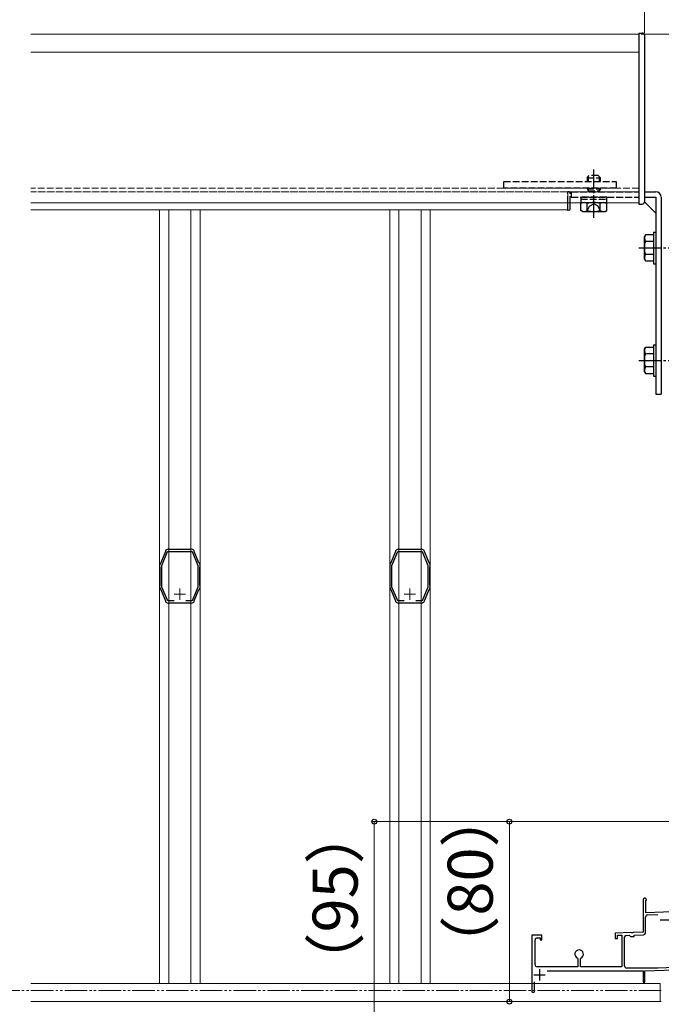
# Model space of a CAD drawing. Extents: x 175 to 1925, y 210 to 2816.
# Drawn here: x 1364 to 1649, y 2041 to 2478 of the extents above; entities that cross this region are included whole.
import ezdxf

# ---------------------------------------------------------------- set-up
doc = ezdxf.new("R2010")
doc.units = 0
for name, pattern in [('YCENTER_1', [13, 10, -1, 1, -1]), ('YDIVIDE_1', [15, 10, -1, 1, -1, 1, -1]), ('YHIDDEN_1', [4, 3, -1])]:
    doc.linetypes.add(name, pattern=pattern)
for name, color, linetype, lineweight in [('YKK_11', 7, 'CONTINUOUS', 30), ('YKK_11E', 7, 'CONTINUOUS', 13), ('YKK_12', 2, 'CONTINUOUS', 13), ('YKK_13', 4, 'CONTINUOUS', 30), ('YKK_D', 6, 'CONTINUOUS', 13)]:
    doc.layers.add(name, color=color, linetype=linetype, lineweight=lineweight)
doc.styles.add('text-b', font='txt')

msp = doc.modelspace()

# ---------------------------------------------------------------- linework, layer by layer
at = {"layer": 'YKK_11', "linetype": 'ByBlock', "lineweight": -2, "ltscale": 0.5}
for p, q in [((1641, 2087.3, 0), (1641, 2072.94, 0)), ((1642.1, 2086.59, 0), (1642.19, 2086.8, 0)), ((1642.1, 2081.54, 0), (1642.1, 2086.59, 0)), ((1642, 2072.74, 0), (1642, 2079.57, 0)), ((1657.8, 2082.09, 0), (1642.1, 2081.54, 0)), ((1642.96, 2080.57, 0), (1647.48, 2080.73, 0)), ((1596, 2071.5, 0), (1591.5, 2071.5, 0)), ((1591.5, 2071.5, 0), (1591.5, 2046.6, 0)), ((1593.9, 2070.3, 0), (1595.2, 2070.3, 0)), ((1595.2, 2070.3, 0), (1595.2, 2069.5, 0)), ((1596, 2069.5, 0), (1596, 2071.5, 0)), ((1635.54, 2072.75, 0), (1628.5, 2072.5, 0)), ((1628.5, 2072.5, 0), (1628.5, 2070, 0)), ((1628.5, 2070, 0), (1629.5, 2070, 0)), ((1629.5, 2071.53, 0), (1631.5, 2071.6, 0)), ((1629.5, 2070, 0), (1629.5, 2071.53, 0)), ((1631.5, 2071.6, 0), (1631.5, 2057.5, 0)), ((1632.7, 2057.9, 0), (1632.7, 2070.76, 0)), ((1633.37, 2071.46, 0), (1634.69, 2071.52, 0)), ((1634.69, 2071.52, 0), (1635, 2071.23, 0)), ((1635, 2071.23, 0), (1635.31, 2070.94, 0)), ((1635.31, 2070.94, 0), (1637, 2071, 0)), ((1635.73, 2072.63, 0), (1635.54, 2072.75, 0)), ((1636.28, 2072.65, 0), (1635.73, 2072.63, 0)), ((1636.46, 2072.78, 0), (1636.28, 2072.65, 0)), ((1641, 2072.94, 0), (1636.46, 2072.78, 0)), ((1637, 2071.6, 0), (1641.03, 2071.74, 0)), ((1637, 2071, 0), (1637, 2071.6, 0)), ((1592.9, 2058.5, 0), (1592.9, 2069.3, 0)), ((1595.2, 2069.5, 0), (1596, 2069.5, 0)), ((1611.77, 2061.35, 0), (1611.95, 2061.07, 0)), ((1613.05, 2061.07, 0), (1613.23, 2061.35, 0)), ((1611.95, 2057.5, 0), (1593.9, 2057.5, 0)), ((1611.95, 2061.07, 0), (1611.95, 2057.5, 0)), ((1613.05, 2057.5, 0), (1613.05, 2061.07, 0)), ((1631.5, 2057.5, 0), (1613.05, 2057.5, 0)), ((1647.41, 2056.9, 0), (1633.7, 2056.9, 0)), ((1641.7, 2055.7, 0), (1681.97, 2057.11, 0)), ((1682.03, 2058.11, 0), (1647.41, 2056.9, 0)), ((1598.26, 2055.7, 0), (1641, 2055.7, 0)), ((1641, 2055.7, 0), (1641, 2050.7, 0)), ((1641.7, 2050.7, 0), (1641.7, 2055.7, 0)), ((1592.7, 2046.6, 0), (1592.7, 2050.73, 0)), ((1641, 2050.7, 0), (1641.7, 2050.7, 0))]:
    msp.add_line(p, q, dxfattribs=at)
at = {"layer": 'YKK_11', "ltscale": 0.5}
for p, q in [((1648.5, 2078.3, 0), (1653.5, 2078.3, 0)), ((1592.4, 2053.9, 0), (1597.4, 2053.9, 0)), ((1594.9, 2056.4, 0), (1594.9, 2051.4, 0))]:
    msp.add_line(p, q, dxfattribs=at)
at = {"layer": 'YKK_11', "linetype": 'ByBlock', "lineweight": -2, "ltscale": 0.5}
for centre, radius, start, end in [((1641.7, 2087.3, 0), 0.7, 314.4273, 180), ((1643, 2079.57, 0), 1, 92, 180), ((1593.9, 2069.3, 0), 1, 90, 180), ((1633.4, 2070.76, 0), 0.7, 92.39, 180), ((1641, 2072.74, 0), 1, 272, 0), ((1612.5, 2063.1, 0), 1.9, 292.7272, 247.2709), ((1593.9, 2058.5, 0), 1, 180, 270), ((1633.7, 2057.9, 0), 1, 180, 270), ((1592.1, 2046.6, 0), 0.6, 180, 0)]:
    msp.add_arc(centre, radius, start, end, dxfattribs=at)
at = {"layer": 'YKK_11E', "linetype": 'ByBlock', "lineweight": -2, "ltscale": 0.5}
for p, q in [((1428.74, 2242.02), (1426.66, 2237.08)), ((1427.15, 2235.92), (1429.71, 2242)), ((1428.75, 2242.16), (1428.74, 2242.02)), ((1428.76, 2242.32), (1428.75, 2242.16)), ((1429.71, 2242), (1440.59, 2242)), ((1430.08, 2243.05), (1429.93, 2243.09)), ((1430.21, 2243), (1430.08, 2243.05)), ((1440.09, 2243), (1430.21, 2243)), ((1440.22, 2243.05), (1440.09, 2243)), ((1440.37, 2243.09), (1440.22, 2243.05)), ((1440.59, 2242), (1443.15, 2235.92)), ((1441.55, 2242.16), (1441.54, 2242.32)), ((1441.56, 2242.02), (1441.55, 2242.16)), ((1443.64, 2237.08), (1441.56, 2242.02)), ((1530.94, 2242.02), (1528.86, 2237.08)), ((1529.35, 2235.92), (1531.91, 2242)), ((1530.95, 2242.16), (1530.94, 2242.02)), ((1530.96, 2242.32), (1530.95, 2242.16)), ((1531.91, 2242), (1542.79, 2242)), ((1532.28, 2243.05), (1532.13, 2243.09)), ((1532.41, 2243), (1532.28, 2243.05)), ((1542.29, 2243), (1532.41, 2243)), ((1542.42, 2243.05), (1542.29, 2243)), ((1542.57, 2243.09), (1542.42, 2243.05)), ((1542.79, 2242), (1545.35, 2235.92)), ((1543.75, 2242.16), (1543.74, 2242.32)), ((1543.76, 2242.02), (1543.75, 2242.16)), ((1545.84, 2237.08), (1543.76, 2242.02)), ((1426.47, 2236.88), (1426.27, 2236.4)), ((1426.56, 2236.98), (1426.47, 2236.88)), ((1426.66, 2237.08), (1426.56, 2236.98)), ((1443.74, 2236.98), (1443.64, 2237.08)), ((1443.83, 2236.88), (1443.74, 2236.98)), ((1444.03, 2236.4), (1443.83, 2236.88)), ((1528.67, 2236.88), (1528.47, 2236.4)), ((1528.76, 2236.98), (1528.67, 2236.88)), ((1528.86, 2237.08), (1528.76, 2236.98)), ((1545.94, 2236.98), (1545.84, 2237.08)), ((1546.03, 2236.88), (1545.94, 2236.98)), ((1546.23, 2236.4), (1546.03, 2236.88)), ((1426.15, 2235.82), (1426.15, 2235.3)), ((1426.15, 2235.3), (1426.2, 2235.17)), ((1426.2, 2235.17), (1426.25, 2235.04)), ((1426.25, 2235.04), (1426.25, 2227.16)), ((1427.15, 2226.28), (1427.15, 2235.92)), ((1443.15, 2235.92), (1443.15, 2226.28)), ((1444.05, 2235.04), (1444.1, 2235.17)), ((1444.05, 2227.16), (1444.05, 2235.04)), ((1444.1, 2235.17), (1444.15, 2235.3)), ((1444.15, 2235.3), (1444.15, 2235.82)), ((1528.35, 2235.82), (1528.35, 2235.3)), ((1528.35, 2235.3), (1528.4, 2235.17)), ((1528.4, 2235.17), (1528.45, 2235.04)), ((1528.45, 2235.04), (1528.45, 2227.16)), ((1529.35, 2226.28), (1529.35, 2235.92)), ((1545.35, 2235.92), (1545.35, 2226.28)), ((1546.25, 2235.04), (1546.3, 2235.17)), ((1546.25, 2227.16), (1546.25, 2235.04)), ((1546.3, 2235.17), (1546.35, 2235.3)), ((1546.35, 2235.3), (1546.35, 2235.82)), ((1426.2, 2227.03), (1426.15, 2226.9)), ((1426.15, 2226.9), (1426.15, 2226.38)), ((1426.25, 2227.16), (1426.2, 2227.03)), ((1426.27, 2225.8), (1426.47, 2225.32)), ((1426.47, 2225.32), (1426.56, 2225.22)), ((1426.56, 2225.22), (1426.66, 2225.12)), ((1426.66, 2225.12), (1428.74, 2220.18)), ((1429.75, 2220.1), (1427.15, 2226.28)), ((1443.15, 2226.28), (1440.55, 2220.1)), ((1441.56, 2220.18), (1443.64, 2225.12)), ((1443.64, 2225.12), (1443.74, 2225.22)), ((1443.74, 2225.22), (1443.83, 2225.32)), ((1443.83, 2225.32), (1444.03, 2225.8)), ((1444.1, 2227.03), (1444.05, 2227.16)), ((1444.15, 2226.9), (1444.1, 2227.03)), ((1444.15, 2226.38), (1444.15, 2226.9)), ((1528.4, 2227.03), (1528.35, 2226.9)), ((1528.35, 2226.9), (1528.35, 2226.38)), ((1528.45, 2227.16), (1528.4, 2227.03)), ((1528.47, 2225.8), (1528.67, 2225.32)), ((1528.67, 2225.32), (1528.76, 2225.22)), ((1528.76, 2225.22), (1528.86, 2225.12)), ((1528.86, 2225.12), (1530.94, 2220.18)), ((1531.95, 2220.1), (1529.35, 2226.28)), ((1545.35, 2226.28), (1542.75, 2220.1)), ((1543.76, 2220.18), (1545.84, 2225.12)), ((1545.84, 2225.12), (1545.94, 2225.22)), ((1545.94, 2225.22), (1546.03, 2225.32)), ((1546.03, 2225.32), (1546.23, 2225.8)), ((1546.3, 2227.03), (1546.25, 2227.16)), ((1546.35, 2226.9), (1546.3, 2227.03)), ((1546.35, 2226.38), (1546.35, 2226.9)), ((1428.74, 2220.18), (1428.75, 2220.04)), ((1428.75, 2220.04), (1428.76, 2219.88)), ((1432.56, 2220.1), (1429.75, 2220.1)), ((1429.93, 2219.11), (1430.08, 2219.15)), ((1430.08, 2219.15), (1430.21, 2219.2)), ((1430.21, 2219.2), (1440.09, 2219.2)), ((1440.55, 2220.1), (1437.74, 2220.1)), ((1440.09, 2219.2), (1440.22, 2219.15)), ((1440.22, 2219.15), (1440.37, 2219.11)), ((1441.54, 2219.88), (1441.55, 2220.04)), ((1441.55, 2220.04), (1441.56, 2220.18)), ((1530.94, 2220.18), (1530.95, 2220.04)), ((1530.95, 2220.04), (1530.96, 2219.88)), ((1534.76, 2220.1), (1531.95, 2220.1)), ((1532.13, 2219.11), (1532.28, 2219.15)), ((1532.28, 2219.15), (1532.41, 2219.2)), ((1532.41, 2219.2), (1542.29, 2219.2)), ((1542.75, 2220.1), (1539.94, 2220.1)), ((1542.29, 2219.2), (1542.42, 2219.15)), ((1542.42, 2219.15), (1542.57, 2219.11)), ((1543.74, 2219.88), (1543.75, 2220.04)), ((1543.75, 2220.04), (1543.76, 2220.18))]:
    msp.add_line(p, q, dxfattribs=at)
at = {"layer": 'YKK_11E', "ltscale": 0.5}
for p, q in [((1435.15, 2225.6), (1435.15, 2220.6)), ((1537.35, 2225.6), (1537.35, 2220.6)), ((1432.65, 2223.1), (1437.65, 2223.1)), ((1534.85, 2223.1), (1539.85, 2223.1))]:
    msp.add_line(p, q, dxfattribs=at)
at = {"layer": 'YKK_11E', "linetype": 'ByBlock', "lineweight": -2, "ltscale": 0.5}
for centre, start, end in [((1430.08, 2241.6), 95.7392, 151.4443), ((1440.22, 2241.6), 28.5556, 84.2608), ((1532.28, 2241.6), 95.7392, 151.4443), ((1542.42, 2241.6), 28.5556, 84.2608), ((1427.65, 2235.82), 157.2123, 180), ((1442.65, 2235.82), 359.9999, 22.7874), ((1529.85, 2235.82), 157.2123, 180), ((1544.85, 2235.82), 359.9999, 22.7874), ((1427.65, 2226.38), 179.9999, 202.7877), ((1442.65, 2226.38), 337.2123, 0), ((1529.85, 2226.38), 179.9999, 202.7877), ((1544.85, 2226.38), 337.2123, 0), ((1430.08, 2220.6), 208.5565, 264.2609), ((1440.22, 2220.6), 275.7392, 331.4441), ((1532.28, 2220.6), 208.5565, 264.2609), ((1542.42, 2220.6), 275.7392, 331.4441)]:
    msp.add_arc(centre, 1.5, start, end, dxfattribs=at)
at = {"layer": 'YKK_12'}
for p, q in [((1639, 2472), (1369, 2472)), ((1639, 2397), (1639, 2472)), ((1639, 2464), (1369, 2464)), ((1639, 2397), (1369, 2397)), ((1607.5, 2394), (1369, 2394)), ((1426.15, 2394), (1426.15, 2050)), ((1430.21, 2394), (1430.21, 2050)), ((1440.09, 2394), (1440.09, 2050)), ((1444.15, 2394), (1444.15, 2050)), ((1528.35, 2394), (1528.35, 2050)), ((1532.41, 2394), (1532.41, 2050)), ((1542.29, 2394), (1542.29, 2050)), ((1546.35, 2394), (1546.35, 2050)), ((1607.5, 2397), (1607.5, 2394)), ((1648.5, 2050), (1369, 2050)), ((1648.5, 2042), (1648.5, 2050)), ((1648.5, 2042), (1369, 2042)), ((1649, 2042), (1369, 2042))]:
    msp.add_line(p, q, dxfattribs=at)
at = {"layer": 'YKK_12', "linetype": 'YHIDDEN_1'}
for p, q in [((1639, 2403.5), (1369, 2403.5)), ((1639, 2402), (1369, 2402)), ((1607.5, 2402), (1369, 2402)), ((1607.5, 2402), (1607.5, 2397))]:
    msp.add_line(p, q, dxfattribs=at)
at = {"layer": 'YKK_12', "linetype": 'YDIVIDE_1'}
msp.add_line((1649, 2047), (712.8, 2047), dxfattribs=at)
at = {"layer": 'YKK_13'}
for p, q in [((1639, 2472.5), (1639, 2396.5)), ((1639, 2472.5), (1640.5, 2472.5)), ((1641.5, 2471.5), (1641.5, 2397.5)), ((1641.5, 2402), (1646.5, 2402)), ((1641.5, 2399.5), (1646.5, 2399.5)), ((1646.5, 2399.5), (1646.5, 2312)), ((1649, 2399.5), (1649, 2312)), ((1607.5, 2395.5), (1607.5, 2397)), ((1607.5, 2393.7), (1607.5, 2395.5)), ((1608.5, 2395.5), (1608.5, 2397)), ((1608.5, 2394.23), (1608.5, 2395.5)), ((1614, 2397.2), (1613.23, 2396.75)), ((1613.23, 2393.65), (1613.23, 2396.75)), ((1616.11, 2393.65), (1616.11, 2396.75)), ((1621.89, 2393.65), (1621.89, 2396.75)), ((1624, 2397.2), (1624.77, 2396.75)), ((1624.77, 2393.65), (1624.77, 2396.75)), ((1639, 2396.5), (1640.5, 2396.5)), ((1641.5, 2397.5), (1646.5, 2392.5)), ((1608.03, 2393.73), (1607.5, 2393.7)), ((1614, 2393.2), (1613.23, 2393.65)), ((1614, 2393.2), (1624, 2393.2)), ((1624, 2393.2), (1624.77, 2393.65)), ((1641.5, 2382), (1641.93, 2382.75)), ((1641.5, 2372), (1641.5, 2382)), ((1645.5, 2382.75), (1641.93, 2382.75)), ((1645.5, 2384), (1645.5, 2370)), ((1645.5, 2384), (1646.5, 2384)), ((1645.5, 2382.75), (1645.5, 2371.25)), ((1646.5, 2384), (1646.5, 2370)), ((1645.5, 2379.89), (1641.95, 2379.89)), ((1641.5, 2372), (1641.93, 2371.25)), ((1645.5, 2374.11), (1641.95, 2374.11)), ((1641.93, 2371.25), (1645.5, 2371.25)), ((1645.5, 2370), (1646.5, 2370)), ((1641.5, 2332), (1641.93, 2332.75)), ((1645.5, 2332.75), (1641.93, 2332.75)), ((1645.5, 2334), (1645.5, 2320)), ((1645.5, 2334), (1646.5, 2334)), ((1645.5, 2332.75), (1645.5, 2321.25)), ((1646.5, 2334), (1646.5, 2320)), ((1641.5, 2322), (1641.5, 2332)), ((1645.5, 2329.89), (1641.95, 2329.89)), ((1645.5, 2324.11), (1641.95, 2324.11)), ((1641.5, 2322), (1641.93, 2321.25)), ((1641.93, 2321.25), (1645.5, 2321.25)), ((1645.5, 2320), (1646.5, 2320)), ((1646.5, 2312), (1649, 2312))]:
    msp.add_line(p, q, dxfattribs=at)
at = {"layer": 'YKK_13', "linetype": 'YCENTER_1'}
for p, q in [((1619, 2390.38), (1619, 2411.79)), ((1639, 2377), (1738, 2377)), ((1639, 2327), (1738, 2327))]:
    msp.add_line(p, q, dxfattribs=at)
at = {"layer": 'YKK_13', "linetype": 'YHIDDEN_1'}
for p, q in [((1616, 2408.2), (1617, 2409.2)), ((1616, 2408.2), (1622, 2408.2)), ((1616, 2408.2), (1616, 2406.5)), ((1616.54, 2408.74), (1616.54, 2406.5)), ((1621, 2409.2), (1617, 2409.2)), ((1622, 2408.2), (1621, 2409.2)), ((1621.46, 2408.74), (1621.46, 2406.5)), ((1622, 2406.5), (1622, 2408.2)), ((1579, 2403.5), (1579, 2406.5)), ((1579, 2406.5), (1629, 2406.5)), ((1629, 2403.5), (1579, 2403.5)), ((1616, 2403.5), (1616, 2403.3)), ((1616, 2403.3), (1622, 2403.3)), ((1616, 2403.3), (1616.54, 2402.36)), ((1616.54, 2403.5), (1616.54, 2402.36)), ((1621.46, 2403.5), (1621.46, 2402.36)), ((1622, 2403.3), (1621.46, 2402.36)), ((1622, 2403.3), (1622, 2403.5)), ((1629, 2406.5), (1629, 2403.5)), ((1607.5, 2397), (1607.5, 2402)), ((1608.03, 2401.97), (1607.5, 2402)), ((1608.5, 2397), (1608.5, 2401.47)), ((1609, 2402), (1639, 2402)), ((1609, 2402), (1609, 2399.5)), ((1609, 2399.5), (1639, 2399.5)), ((1613.25, 2399.5), (1613.25, 2398.7)), ((1624.75, 2399.5), (1613.25, 2399.5)), ((1613.25, 2398.7), (1624.75, 2398.7)), ((1613.25, 2398.7), (1613.25, 2397.2)), ((1613.25, 2398.7), (1624.75, 2398.7)), ((1616.54, 2402.36), (1616.54, 2402)), ((1616.54, 2402.36), (1621.46, 2402.36)), ((1621.46, 2402.36), (1621.46, 2402)), ((1624.75, 2398.7), (1624.75, 2399.5)), ((1624.75, 2397.2), (1624.75, 2398.7)), ((1613.25, 2397.2), (1624.75, 2397.2)), ((1614, 2397.2), (1624, 2397.2)), ((1615.95, 2393.2), (1617.1, 2395.56)), ((1617.1, 2395.56), (1619, 2396.57)), ((1620.9, 2395.56), (1619, 2396.57)), ((1622.05, 2393.2), (1620.9, 2395.56))]:
    msp.add_line(p, q, dxfattribs=at)
at = {"layer": 'YKK_13'}
for centre, radius, start, end in [((1640.5, 2471.5), 1, 0, 90), ((1646.5, 2399.5), 2.5, 0, 90), ((1608, 2394.23), 0.5, 273.5, 0), ((1614.67, 2394.64), 2.56, 55.6171, 124.3829), ((1619, 2387.65), 9.55, 72.4128, 107.5872), ((1623.33, 2394.64), 2.56, 55.6171, 124.3829), ((1640.5, 2397.5), 1, 270, 0), ((1614.67, 2395.76), 2.56, 235.6171, 304.3829), ((1619, 2402.75), 9.55, 252.4128, 287.5872), ((1623.33, 2395.76), 2.56, 235.6171, 304.3829), ((1644.06, 2381.33), 2.56, 146.2518, 214.3842), ((1651.05, 2377), 9.55, 162.412, 197.588), ((1644.06, 2372.67), 2.56, 145.6158, 213.7482), ((1644.06, 2331.33), 2.56, 146.2518, 214.3842), ((1651.05, 2327), 9.55, 162.412, 197.588), ((1644.06, 2322.67), 2.56, 145.6158, 213.7482)]:
    msp.add_arc(centre, radius, start, end, dxfattribs=at)
at = {"layer": 'YKK_13', "linetype": 'YHIDDEN_1'}
msp.add_arc((1608, 2401.47), 0.5, 0, 86.5, dxfattribs=at)
at = {"layer": 'YKK_D'}
for p, q in [((1641.5, 2472.5), (1641.5, 2525)), ((1640, 2472), (1852, 2472)), ((1704.88, 2122, 0), (1520.5, 2122, 0)), ((1521.5, 2122, 0), (1521.5, 2027, 0)), ((1704.88, 2122, 0), (1580.5, 2122, 0)), ((1581.5, 2122, 0), (1581.5, 2042, 0)), ((1581.5, 2042, 0), (1580.5, 2042, 0))]:
    msp.add_line(p, q, dxfattribs=at)
at = {"layer": 'YKK_D', "linetype": 'ByBlock', "lineweight": -2}
for centre in [(1521.5, 2122, 0), (1581.5, 2122, 0), (1581.5, 2042, 0)]:
    msp.add_circle(centre, 1.07, dxfattribs=at)

# ---------------------------------------------------------------- texts
at = {"layer": 'YKK_D', "style": 'text-b'}
for s, p in [('（80）', (1574.11, 2052.97, 0)), ('（95）', (1514.11, 2045.47, 0))]:
    msp.add_text(s, height=20, rotation=90, dxfattribs=at).set_placement(p)

doc.saveas('drawing.dxf')
